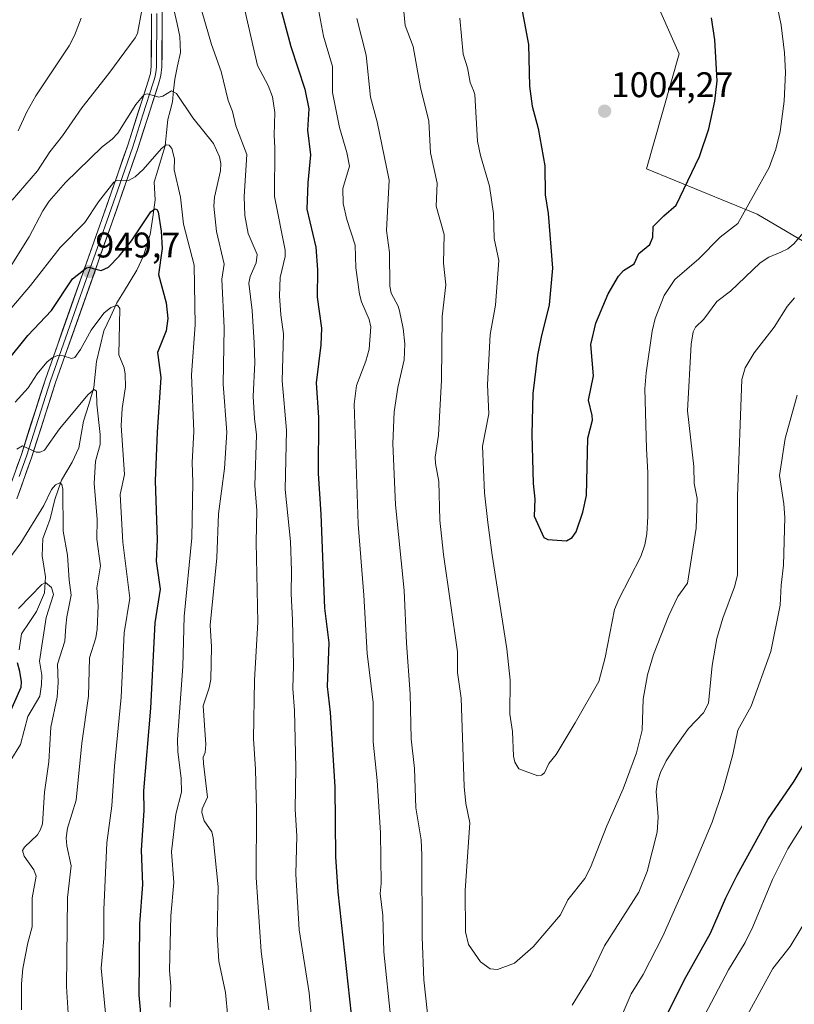
# Model space of a CAD drawing. Units: metres. Extents: x 658082 to 661538, y 4753386 to 4755779.
# Drawn here: x 659808 to 660026, y 4753957 to 4754234 of the extents above; entities that cross this region are included whole.
import ezdxf
from ezdxf.enums import TextEntityAlignment as Align

# ---------------------------------------------------------------- set-up
doc = ezdxf.new("R2010")
doc.units = ezdxf.units.M
doc.header["$MEASUREMENT"] = 0
for name, color, linetype, lineweight in [('Arbolado forestal CxS', 92, 'Continuous', 0), ('Carátula', 7, 'Continuous', 5), ('Corriente natural lineal', 142, 'Continuous', 13), ('Curva de nivel maestra', 36, 'Continuous', 30), ('Curva de nivel normal', 36, 'Continuous', 0), ('Layer 0', 7, 'Continuous', 0), ('Prado CxS', 92, 'Continuous', 0), ('Punto de cota en terreno', 7, 'Continuous', 0), ('Rótulo de punto de cota en terreno', 19, 'Continuous', 0)]:
    doc.layers.add(name, color=color, linetype=linetype, lineweight=lineweight)
doc.styles.add('Arial', font='txt', dxfattribs={"height": 0.2})

# ---------------------------------------------------------------- blocks, each defined once
blk = doc.blocks.new('*U176')
at = {"layer": 'Curva de nivel normal', "color": 36, "linetype": 'Continuous', "lineweight": 0}
blk.add_polyline3d([(659850.05, 4753955.99, 955), (659850.24, 4753961.88, 955), (659849.87, 4753966.36, 955), (659850.17, 4753981.7, 955), (659851.07, 4753991.02, 955), (659850.43, 4753999.7, 955), (659851.58, 4754010.26, 955), (659853.21, 4754016.47, 955), (659853.13, 4754020.36, 955), (659852.18, 4754027.76, 955), (659852.1, 4754031.24, 955), (659853.62, 4754051.8, 955), (659853.92, 4754065.79, 955), (659856.09, 4754087.96, 955), (659856.4, 4754103.62, 955), (659856.23, 4754109.17, 955), (659856.72, 4754117.82, 955), (659856, 4754133.73, 955), (659857.09, 4754147.84, 955), (659856.74, 4754164.55, 955), (659853.8, 4754176.15, 955), (659852.89, 4754183.73, 955), (659851.16, 4754191.42, 955), (659851.23, 4754194.46, 955), (659850.52, 4754197.34, 955), (659849.74, 4754198.29, 955), (659848.91, 4754198.43, 955), (659847.6, 4754197.39, 955), (659842.45, 4754191.5, 955), (659840.16, 4754189.38, 955), (659838.29, 4754188.4, 955), (659835.19, 4754188.5, 955), (659834.21, 4754187.92, 955), (659829.84, 4754182.4, 955), (659826.04, 4754176.58, 955), (659819.12, 4754169.52, 955), (659810.71, 4754158.85, 955), (659797.53, 4754143.44, 955)], dxfattribs=at)
blk = doc.blocks.new('*U186')
at = {"layer": 'Curva de nivel normal', "color": 36, "linetype": 'Continuous', "lineweight": 0}
for points in [[(660027.91, 4754007.06, 970), (660023.73, 4754000.56, 970), (660019.41, 4753991.89, 970), (660013.91, 4753978.6, 970), (660011.79, 4753974.23, 970), (660007.05, 4753966.51, 970), (660000.44, 4753953.85, 970)], [(659890.52, 4753944.95, 970), (659889.13, 4753960.01, 970), (659886.33, 4753977.72, 970), (659885.39, 4753993.4, 970), (659885.64, 4754004.18, 970), (659885.15, 4754011.61, 970), (659885.36, 4754023.32, 970), (659885, 4754039.39, 970), (659884.49, 4754045.58, 970), (659884.74, 4754052.03, 970), (659884.48, 4754064.87, 970), (659884.02, 4754072.25, 970), (659884.15, 4754078.65, 970), (659883.84, 4754086.89, 970), (659882.4, 4754101.58, 970), (659882.71, 4754118.18, 970), (659881.53, 4754132.05, 970), (659881.91, 4754145.32, 970), (659881.15, 4754150.59, 970), (659880.81, 4754155.94, 970), (659881.01, 4754161.17, 970), (659882.35, 4754167.02, 970), (659882.41, 4754168.78, 970), (659879.41, 4754183.86, 970), (659879.49, 4754197.56, 970), (659879.24, 4754201.09, 970), (659879.5, 4754207.47, 970), (659878.81, 4754211.94, 970), (659877.63, 4754215.14, 970), (659874.59, 4754220.75, 970), (659870.99, 4754236.26, 970)], [(659825, 4754234, 970), (659823.11, 4754229.18, 970), (659821.59, 4754226.27, 970), (659812.24, 4754212.2, 970), (659809.67, 4754207.67, 970), (659807.32, 4754202.38, 970)]]:
    blk.add_polyline3d(points, dxfattribs=at)
blk = doc.blocks.new('*U188')
at = {"layer": 'Curva de nivel normal', "color": 36, "linetype": 'Continuous', "lineweight": 0}
blk.add_polyline3d([(659808.21, 4753955.28, 935), (659808.23, 4753962.54, 935), (659808.59, 4753966.85, 935), (659810.03, 4753974.07, 935), (659811.2, 4753978.65, 935), (659811.2, 4753986.76, 935), (659812.3, 4753992.83, 935), (659811.66, 4753994.58, 935), (659808.94, 4753998.44, 935), (659808.53, 4754000.05, 935), (659809.08, 4754000.98, 935), (659812.74, 4754004.5, 935), (659813.6, 4754005.94, 935), (659814.08, 4754007.55, 935), (659814.64, 4754016.45, 935), (659815.89, 4754024.96, 935), (659816.49, 4754034.72, 935), (659818.25, 4754043.17, 935), (659818.5, 4754047.27, 935), (659818.31, 4754052.41, 935), (659820.44, 4754058.92, 935), (659820.73, 4754063.15, 935), (659820.94, 4754065.72, 935), (659822.17, 4754071.86, 935), (659821.59, 4754076.01, 935), (659821.19, 4754083.1, 935), (659819.94, 4754089.85, 935), (659819.87, 4754101.6, 935), (659819.55, 4754102.91, 935), (659819.04, 4754103.37, 935), (659817.8, 4754102.85, 935), (659816.62, 4754101.53, 935), (659814.46, 4754097.06, 935), (659808.07, 4754086.54, 935), (659802.34, 4754078.75, 935)], dxfattribs=at)
blk = doc.blocks.new('*U189')
at = {"layer": 'Curva de nivel normal', "color": 36, "linetype": 'Continuous', "lineweight": 0}
for points in [[(660025.63, 4754155.4, 985), (660023.53, 4754153, 985), (660019.87, 4754147.12, 985), (660014.27, 4754139.98, 985), (660011.76, 4754135.76, 985), (660010.78, 4754132.46, 985), (660009.62, 4754099.62, 985), (660009.59, 4754077.44, 985), (660008.78, 4754074.18, 985), (660005.44, 4754065.41, 985), (660003.75, 4754059.64, 985), (660002.46, 4754052.1, 985), (660001.45, 4754041.48, 985), (659999.99, 4754038.8, 985), (659995.86, 4754034.35, 985), (659991.84, 4754028.84, 985), (659989.56, 4754025.29, 985), (659987.97, 4754021.99, 985), (659987.11, 4754019.36, 985), (659986.73, 4754016.66, 985), (659987.26, 4754009.45, 985), (659986.97, 4754005.18, 985), (659984.23, 4753994.15, 985), (659981.86, 4753988.39, 985), (659972.19, 4753973.23, 985), (659968.36, 4753965.15, 985), (659963.05, 4753956.59, 985)], [(659922.88, 4753949.96, 985), (659921.33, 4753963.67, 985), (659920.88, 4753975.74, 985), (659920.85, 4753998.78, 985), (659920.6, 4754003.08, 985), (659919.13, 4754012.01, 985), (659918.79, 4754023.11, 985), (659917.83, 4754031.45, 985), (659917.57, 4754044.08, 985), (659916.51, 4754058.38, 985), (659915.87, 4754073.1, 985), (659913.44, 4754097.26, 985), (659912.64, 4754114.47, 985), (659913.04, 4754123.38, 985), (659914.1, 4754130.17, 985), (659915.83, 4754137.98, 985), (659916.01, 4754142.52, 985), (659915.54, 4754146.82, 985), (659914.53, 4754151.78, 985), (659914.18, 4754153.03, 985), (659912.22, 4754156.75, 985), (659911.77, 4754158.73, 985), (659911.7, 4754168.12, 985), (659910.85, 4754174.32, 985), (659911.67, 4754188.46, 985), (659908.24, 4754204.88, 985), (659906.39, 4754211.84, 985), (659905.16, 4754223.66, 985), (659902.49, 4754233.96, 985)]]:
    blk.add_polyline3d(points, dxfattribs=at)
blk = doc.blocks.new('*U196')
at = {"layer": 'Curva de nivel normal', "color": 36, "linetype": 'Continuous', "lineweight": 0}
blk.add_polyline3d([(660020.22, 4754240.28, 995), (660021.84, 4754232.03, 995), (660022.82, 4754224.28, 995), (660023.06, 4754218.77, 995), (660022.72, 4754210.68, 995), (660021.62, 4754202.16, 995), (660020.35, 4754197.16, 995), (660018.47, 4754192.03, 995), (660009.73, 4754176.26, 995), (660004.72, 4754172.47, 995), (659998.68, 4754166.39, 995), (659992.01, 4754160.58, 995), (659988.97, 4754156.05, 995), (659986.45, 4754149.63, 995), (659985.63, 4754146.03, 995), (659983.93, 4754134.34, 995), (659983.56, 4754129.85, 995), (659983.96, 4754113.04, 995), (659984.42, 4754106.26, 995), (659984.42, 4754093.96, 995), (659984.1, 4754089.07, 995), (659983.52, 4754085.97, 995), (659982.44, 4754082.67, 995), (659976.2, 4754070.72, 995), (659974.96, 4754067.79, 995), (659972.36, 4754054.29, 995), (659970.61, 4754047.59, 995), (659963.98, 4754035.9, 995), (659958.63, 4754027.02, 995), (659956.56, 4754024.48, 995), (659955.34, 4754021.91, 995), (659954.5, 4754021.19, 995), (659953.42, 4754021.08, 995), (659948.06, 4754023, 995), (659946.99, 4754024.85, 995), (659946.57, 4754026.61, 995), (659946.31, 4754033.48, 995), (659945.53, 4754038.34, 995), (659945.66, 4754047.9, 995), (659944.75, 4754056.76, 995), (659940.57, 4754083.04, 995), (659939.39, 4754092.23, 995), (659938.43, 4754100.6, 995), (659937.86, 4754113.7, 995), (659939.65, 4754122.78, 995), (659939.32, 4754130.92, 995), (659940, 4754145.15, 995), (659941.54, 4754153.37, 995), (659942.48, 4754165.91, 995), (659941.2, 4754172.12, 995), (659940.98, 4754179.14, 995), (659939.81, 4754186.77, 995), (659937.3, 4754195.44, 995), (659936.51, 4754199.41, 995), (659935.68, 4754212.54, 995), (659935.33, 4754213.68, 995), (659934.44, 4754215.91, 995), (659933.63, 4754220.08, 995), (659932.43, 4754223.94, 995), (659931.51, 4754233.99, 995)], dxfattribs=at)
blk = doc.blocks.new('*U198')
at = {"layer": 'Curva de nivel normal', "color": 36, "linetype": 'Continuous', "lineweight": 0}
blk.add_polyline3d([(659915.4, 4754239.95, 990), (659916.17, 4754231.96, 990), (659918.36, 4754226.08, 990), (659919.15, 4754221.81, 990), (659920.45, 4754214.53, 990), (659922.74, 4754205.11, 990), (659923.29, 4754196.19, 990), (659925.1, 4754187.64, 990), (659924.87, 4754181.2, 990), (659927.13, 4754173.18, 990), (659926.87, 4754165.18, 990), (659927.59, 4754159.02, 990), (659926.53, 4754150.2, 990), (659926.32, 4754132.22, 990), (659925.5, 4754116.78, 990), (659924.59, 4754110.63, 990), (659924.62, 4754108.88, 990), (659925.56, 4754103.82, 990), (659925.87, 4754092.89, 990), (659926.92, 4754083.23, 990), (659930.85, 4754055.86, 990), (659930.88, 4754050.08, 990), (659931.86, 4754042.9, 990), (659932.75, 4754018.09, 990), (659933.22, 4754013.25, 990), (659934.29, 4754007.87, 990), (659933.03, 4753988.83, 990), (659933.06, 4753977.16, 990), (659933.92, 4753973.63, 990), (659937.34, 4753968.79, 990), (659940, 4753966.77, 990), (659942.09, 4753966.59, 990), (659946.9, 4753968.35, 990), (659952.12, 4753972.98, 990), (659959.85, 4753981.97, 990), (659961.9, 4753986.2, 990), (659966.65, 4753992.17, 990), (659968.28, 4753995.32, 990), (659972.83, 4754007.03, 990), (659977.44, 4754017.37, 990), (659981.23, 4754027.54, 990), (659982.77, 4754033.86, 990), (659983.09, 4754042.56, 990), (659984.29, 4754049.41, 990), (659986.01, 4754055.17, 990), (659990.26, 4754066.15, 990), (659992.8, 4754071.46, 990), (659995.53, 4754075.24, 990), (659998, 4754090.68, 990), (659998.26, 4754098.96, 990), (659997.44, 4754103.24, 990), (659997.33, 4754107.96, 990), (659995.55, 4754123.65, 990), (659996.55, 4754142.43, 990), (659997.12, 4754145.82, 990), (659997.79, 4754147.21, 990), (660000.17, 4754149.42, 990), (660003.8, 4754154.34, 990), (660007.61, 4754157.31, 990), (660016.02, 4754165.23, 990), (660018.45, 4754166.81, 990), (660021.82, 4754168.21, 990), (660023.72, 4754169.2, 990), (660025.48, 4754170.62, 990), (660034.1, 4754180.68, 990)], dxfattribs=at)
blk = doc.blocks.new('*U200')
at = {"layer": 'Curva de nivel normal', "color": 36, "linetype": 'Continuous', "lineweight": 0}
for points in [[(659891.48, 4754238, 980), (659893.11, 4754228.99, 980), (659895.72, 4754220.46, 980), (659895.71, 4754213.12, 980), (659897.7, 4754203.33, 980), (659899.73, 4754196.24, 980), (659900.48, 4754192.42, 980), (659898.61, 4754186.14, 980), (659898.71, 4754181.89, 980), (659899.75, 4754177.4, 980), (659902.03, 4754170.2, 980), (659902.25, 4754163.85, 980), (659903.25, 4754156.41, 980), (659903.86, 4754154.27, 980), (659906.04, 4754149.33, 980), (659906.49, 4754147.26, 980), (659906.04, 4754140.96, 980), (659905.06, 4754137.58, 980), (659902.44, 4754130.76, 980), (659901.82, 4754125.51, 980), (659902.95, 4754091.82, 980), (659904.53, 4754071.83, 980), (659905.4, 4754055.42, 980), (659907.17, 4754041.69, 980), (659907.13, 4754030.6, 980), (659908.29, 4754019.71, 980), (659909.22, 4754005.05, 980), (659909.42, 4753990.74, 980), (659909.13, 4753987.96, 980), (659909.89, 4753981.78, 980), (659910.13, 4753971.54, 980), (659912.07, 4753952.66, 980)], [(659977.14, 4753953.85, 980), (659979.66, 4753959.79, 980), (659983.03, 4753965.25, 980), (659988.61, 4753975.98, 980), (659996.31, 4753993.29, 980), (660002.43, 4754008, 980), (660005.58, 4754017.18, 980), (660008.26, 4754027.06, 980), (660009.67, 4754033.93, 980), (660013.43, 4754040.59, 980), (660018.94, 4754056, 980), (660021.62, 4754069.02, 980), (660021.9, 4754074.65, 980), (660022.58, 4754080.25, 980), (660022.87, 4754093.71, 980), (660022.63, 4754097.5, 980), (660021.43, 4754105.43, 980), (660023.05, 4754115.86, 980), (660026.41, 4754128.05, 980)]]:
    blk.add_polyline3d(points, dxfattribs=at)
blk = doc.blocks.new('*U201')
at = {"layer": 'Curva de nivel normal', "color": 36, "linetype": 'Continuous', "lineweight": 0}
blk.add_polyline3d([(659806.92, 4754112.86, 940), (659808.54, 4754113.8, 940), (659812.31, 4754111.99, 940), (659813.47, 4754112.04, 940), (659814.7, 4754112.61, 940), (659818.94, 4754118.56, 940), (659826.97, 4754128.21, 940), (659828.63, 4754129.64, 940), (659829.31, 4754129.15, 940), (659829.38, 4754125.51, 940), (659830.3, 4754117.03, 940), (659830.35, 4754114.17, 940), (659829.05, 4754109.54, 940), (659828.65, 4754103.24, 940), (659829.54, 4754093.22, 940), (659829.42, 4754087.53, 940), (659830.44, 4754080.11, 940), (659829.42, 4754073.86, 940), (659829.79, 4754068.83, 940), (659829.49, 4754062.32, 940), (659829.13, 4754059.84, 940), (659827.38, 4754054.26, 940), (659827.08, 4754043.47, 940), (659825.19, 4754030.22, 940), (659823.61, 4754014.24, 940), (659821.17, 4754006.3, 940), (659820.76, 4754003.61, 940), (659820.94, 4754001.36, 940), (659822.2, 4753995.78, 940), (659821.16, 4753986.81, 940), (659820.87, 4753961.85, 940), (659821.39, 4753952.8, 940)], dxfattribs=at)
blk = doc.blocks.new('*U211')
at = {"layer": 'Curva de nivel normal', "color": 36, "linetype": 'Continuous', "lineweight": 0}
blk.add_polyline3d([(659803.14, 4754160.99, 960), (659810.4, 4754172.59, 960), (659814.25, 4754179.9, 960), (659816.03, 4754182.55, 960), (659820.63, 4754187.79, 960), (659830.9, 4754197.9, 960), (659833.74, 4754200.04, 960), (659835.33, 4754201.65, 960), (659840.34, 4754209.8, 960), (659842.68, 4754212.58, 960), (659843.62, 4754212.77, 960), (659846.85, 4754211.85, 960), (659847.94, 4754212.11, 960), (659850.4, 4754213.58, 960), (659851.83, 4754212.87, 960), (659856.4, 4754206.03, 960), (659862.25, 4754198.78, 960), (659863.94, 4754195.06, 960), (659864.26, 4754193.2, 960), (659864.17, 4754191.08, 960), (659862.46, 4754183.73, 960), (659862.32, 4754181.15, 960), (659863.04, 4754174.09, 960), (659865.22, 4754164.85, 960), (659864.54, 4754160.62, 960), (659865.18, 4754146.99, 960), (659864.89, 4754131.1, 960), (659865.95, 4754117.68, 960), (659865.27, 4754107.4, 960), (659863.64, 4754094.65, 960), (659863.18, 4754082.33, 960), (659861.29, 4754063.38, 960), (659861.63, 4754057.27, 960), (659861.49, 4754048.12, 960), (659861.04, 4754045.8, 960), (659859.32, 4754040.76, 960), (659860.1, 4754029.88, 960), (659859.86, 4754027.65, 960), (659859.34, 4754026.34, 960), (659859.39, 4754024.49, 960), (659860.53, 4754015.07, 960), (659859.07, 4754011.78, 960), (659858.92, 4754010.71, 960), (659859.57, 4754008.39, 960), (659861.79, 4754005.3, 960), (659862.14, 4754003.59, 960), (659863.56, 4753989.89, 960), (659863.28, 4753976.37, 960), (659863.75, 4753968.95, 960), (659865.57, 4753960.12, 960), (659866.28, 4753953.22, 960)], dxfattribs=at)
blk = doc.blocks.new('*U221')
at = {"layer": 'Curva de nivel normal', "color": 36, "linetype": 'Continuous', "lineweight": 0}
blk.add_polyline3d([(659831.87, 4753954.32, 945), (659830.66, 4753966.98, 945), (659830.92, 4753970.1, 945), (659831.34, 4753975.32, 945), (659831.38, 4753983.41, 945), (659832.23, 4754002.19, 945), (659833.58, 4754012.66, 945), (659834.33, 4754023.75, 945), (659836.22, 4754043.13, 945), (659837.09, 4754061.21, 945), (659838.72, 4754070.96, 945), (659836.68, 4754086.75, 945), (659835.99, 4754100.11, 945), (659837.21, 4754105.76, 945), (659836.23, 4754119.49, 945), (659836.51, 4754124.3, 945), (659837.51, 4754130.37, 945), (659837.41, 4754133.96, 945), (659837.05, 4754135.76, 945), (659835.62, 4754139.37, 945), (659835.91, 4754152.43, 945), (659835.18, 4754153.38, 945), (659833.37, 4754152.71, 945), (659831.4, 4754151.07, 945), (659827.83, 4754146.35, 945), (659824.82, 4754140.87, 945), (659823.2, 4754138.61, 945), (659822.3, 4754138.34, 945), (659819.97, 4754139.08, 945), (659818.31, 4754139.16, 945), (659816.83, 4754138.55, 945), (659815.32, 4754137.29, 945), (659812.66, 4754134.02, 945), (659810.05, 4754130.07, 945), (659806.42, 4754126.06, 945)], dxfattribs=at)
blk = doc.blocks.new('*U223')
at = {"layer": 'Curva de nivel normal', "color": 36, "linetype": 'Continuous', "lineweight": 0}
blk.add_polyline3d([(659805.04, 4754025.14, 930), (659807.89, 4754029.83, 930), (659809.98, 4754037.72, 930), (659813.37, 4754043.4, 930), (659813.85, 4754046.73, 930), (659813.97, 4754049.31, 930), (659813.25, 4754053.29, 930), (659815.16, 4754065.52, 930), (659817.17, 4754071.99, 930), (659816.66, 4754073.99, 930), (659814.97, 4754075.39, 930), (659813.89, 4754074.8, 930), (659807.38, 4754068.05, 930)], dxfattribs=at)
blk = doc.blocks.new('*U224')
at = {"layer": 'Curva de nivel normal', "color": 36, "linetype": 'Continuous', "lineweight": 0}
for points in [[(660029.87, 4753982.05, 965), (660024.43, 4753973.05, 965), (660019.52, 4753966.91, 965), (660009.69, 4753948.92, 965)], [(659877.75, 4753955.26, 965), (659875.59, 4753971.63, 965), (659874.2, 4753992.47, 965), (659874.31, 4754011.4, 965), (659874.02, 4754022.94, 965), (659873.43, 4754031.45, 965), (659873.76, 4754047.94, 965), (659874.65, 4754064.25, 965), (659874.21, 4754086.76, 965), (659874.42, 4754095.59, 965), (659873.88, 4754102.66, 965), (659874.27, 4754116.93, 965), (659873.76, 4754121.46, 965), (659873.34, 4754127.65, 965), (659873.81, 4754137.24, 965), (659873.7, 4754142.78, 965), (659873.1, 4754151.84, 965), (659872.14, 4754159.55, 965), (659872.56, 4754161.4, 965), (659874.25, 4754165.22, 965), (659874.53, 4754167.56, 965), (659872, 4754173.51, 965), (659871, 4754178.59, 965), (659870.84, 4754183.9, 965), (659871.56, 4754195.7, 965), (659868.53, 4754203.79, 965), (659867.54, 4754207.83, 965), (659866.33, 4754210.9, 965), (659864.37, 4754219.02, 965), (659861.66, 4754226.63, 965), (659858.09, 4754238.94, 965)], [(659842.02, 4754236.31, 965), (659840.8, 4754229.73, 965), (659840.21, 4754228.52, 965), (659832.78, 4754218.43, 965), (659825.17, 4754208.78, 965), (659819.73, 4754200.94, 965), (659816.19, 4754196.41, 965), (659812.72, 4754191.09, 965), (659805.58, 4754182.88, 965)]]:
    blk.add_polyline3d(points, dxfattribs=at)
blk = doc.blocks.new('*U228')
at = {"layer": 'Curva de nivel maestra', "color": 36, "linetype": 'Continuous', "lineweight": 30}
blk.add_polyline3d([(659798.7, 4754024.96, 925), (659808.11, 4754045.96, 925), (659808.24, 4754047.48, 925), (659807.77, 4754050.42, 925), (659807.08, 4754052.81, 925)], dxfattribs=at)
blk = doc.blocks.new('*U229')
at = {"layer": 'Curva de nivel maestra', "color": 36, "linetype": 'Continuous', "lineweight": 30}
for points in [[(659880.82, 4754237.98, 975), (659883.93, 4754226.08, 975), (659887.89, 4754214.09, 975), (659889, 4754208.52, 975), (659888.7, 4754202.55, 975), (659889.47, 4754195.64, 975), (659888.73, 4754187.74, 975), (659888.45, 4754180.32, 975), (659890.99, 4754169.69, 975), (659891.45, 4754163.27, 975), (659891.4, 4754155.56, 975), (659892.57, 4754146.92, 975), (659892.37, 4754142.23, 975), (659891.11, 4754131.48, 975), (659891.77, 4754121.8, 975), (659891.66, 4754106.02, 975), (659892.44, 4754094.56, 975), (659893.48, 4754068.17, 975), (659894.62, 4754058.47, 975), (659894.15, 4754046.18, 975), (659895, 4754038.84, 975), (659896.33, 4754018, 975), (659896.51, 4753998.3, 975), (659897.17, 4753988.43, 975), (659900.96, 4753953.93, 975)], [(659989.94, 4753954.14, 975), (659994.62, 4753963.61, 975), (660001.96, 4753976.78, 975), (660006.34, 4753986.78, 975), (660009.5, 4753993.16, 975), (660018.16, 4754008.8, 975), (660025.51, 4754019.55, 975), (660028.06, 4754023.78, 975)]]:
    blk.add_polyline3d(points, dxfattribs=at)
blk = doc.blocks.new('*U233')
at = {"layer": 'Curva de nivel maestra', "color": 36, "linetype": 'Continuous', "lineweight": 30}
blk.add_polyline3d([(659803.93, 4754137.2, 950), (659809.99, 4754144.82, 950), (659816.67, 4754151.89, 950), (659822.55, 4754160.73, 950), (659826.51, 4754163.87, 950), (659827.32, 4754164.02, 950), (659828.39, 4754163.66, 950), (659830.61, 4754163.06, 950), (659832.68, 4754163.99, 950), (659835.68, 4754167.09, 950), (659839.16, 4754171.41, 950), (659844.61, 4754179.63, 950), (659845.74, 4754180.42, 950), (659846.31, 4754180.21, 950), (659846.63, 4754179.63, 950), (659847.5, 4754174.16, 950), (659847.78, 4754169.31, 950), (659846.77, 4754162, 950), (659848.93, 4754154.05, 950), (659849.36, 4754149.62, 950), (659848.89, 4754146.17, 950), (659846.44, 4754140.03, 950), (659847.42, 4754133.03, 950), (659846.34, 4754117.65, 950), (659845.83, 4754103.97, 950), (659846.36, 4754087.35, 950), (659846.13, 4754081.42, 950), (659847.25, 4754073.52, 950), (659845.74, 4754064.09, 950), (659844.53, 4754040.06, 950), (659842.53, 4754016.79, 950), (659842.65, 4754011.26, 950), (659841.85, 4754000.15, 950), (659842.22, 4753990.52, 950), (659841.38, 4753979.41, 950), (659841.21, 4753959.4, 950), (659842.02, 4753950.01, 950)], dxfattribs=at)
blk = doc.blocks.new('5PATER')
at = {"layer": 'Carátula', "linetype": 'Continuous', "lineweight": 5}
h = blk.add_hatch(color=250, dxfattribs=at)
edge = h.paths.add_edge_path()
edge.add_ellipse((0, 0.01), major_axis=(-1.33, -1.34), ratio=0.999422, start_angle=0, end_angle=360)

msp = doc.modelspace()

# ---------------------------------------------------------------- linework, layer by layer
at = {"layer": 'Arbolado forestal CxS', "color": 92, "linetype": 'Continuous', "lineweight": 0}
for points in [[(659977.28, 4754259.94, 1002.07), (659993.19, 4754223.96, 1001.61), (659983.96, 4754191.64, 1001.48), (660015.11, 4754178.94, 992.84), (660034.72, 4754167.39, 985.52)], [(660101.7, 4754243.43, 972.41), (660100.54, 4754218.16, 974.21), (660100.14, 4754190.31, 972.9), (660092.99, 4754164.84, 971.88), (660083.05, 4754155.29, 972.93), (660073.1, 4754164.84, 977.87), (660060.87, 4754168.31, 980.97), (660049.72, 4754169.7, 983.18), (660034.72, 4754167.39, 985.52), (660015.11, 4754178.94, 992.84), (659983.96, 4754191.64, 1001.48), (659993.19, 4754223.96, 1001.61), (659977.28, 4754259.94, 1002.07)]]:
    msp.add_polyline3d(points, dxfattribs=at)
at = {"layer": 'Corriente natural lineal', "color": 142, "linetype": 'Continuous', "lineweight": 13}
msp.add_polyline3d([(659851.18, 4754236.07, 962.35), (659851.97, 4754232.47, 961.98), (659852.77, 4754228.88, 962.05), (659852.89, 4754224.38, 961.57), (659852.1, 4754220.64, 961.03), (659851.31, 4754216.89, 960.43), (659850.98, 4754213.68, 959.93), (659850.65, 4754210.48, 959.33), (659850.01, 4754207.99, 958.76), (659849.37, 4754205.51, 958.01), (659848.97, 4754201.84, 956.77), (659848.58, 4754198.16, 955.32), (659847.57, 4754194.74, 954.21), (659846.56, 4754191.32, 953.09), (659845.55, 4754187.91, 952.51), (659845.79, 4754182.99, 950.48), (659845.12, 4754178.12, 949.74), (659844.44, 4754173.25, 949.07), (659843.46, 4754170.24, 948.57), (659842.49, 4754167.22, 947.97), (659840.63, 4754163.16, 947.29), (659838.77, 4754160.1, 947.03), (659836.91, 4754157.04, 946.22), (659835.05, 4754153.98, 945.35), (659833.23, 4754150.07, 944.73), (659831.41, 4754146.16, 943.66), (659830.37, 4754141.84, 943.09), (659829.34, 4754137.53, 942.14), (659828.96, 4754133.85, 941.64), (659828.58, 4754130.17, 940.68), (659827.12, 4754125.45, 939.15), (659825.66, 4754120.73, 938.49), (659825, 4754117, 938.15), (659824.34, 4754113.27, 937.74), (659822.48, 4754109.21, 936.22), (659820.97, 4754106.67, 935.64), (659819.46, 4754104.14, 935.5), (659818.51, 4754101.44, 935.08), (659817.56, 4754098.74, 934.44), (659816.93, 4754096, 933.67), (659816.3, 4754093.26, 933.02), (659815.27, 4754090.51, 933.34), (659814.25, 4754087.77, 933.15), (659814.07, 4754082.92, 932.16), (659814.51, 4754079.94, 931.57), (659814.94, 4754076.97, 930.82), (659814.68, 4754072.48, 929.84), (659813.58, 4754069.85, 929.55), (659812.47, 4754067.22, 928.73), (659810.36, 4754064.11, 927.94), (659808.25, 4754060.99, 927.31), (659807.58, 4754056.44, 926.25)], dxfattribs=at)
at = {"layer": 'Curva de nivel maestra', "color": 36, "linetype": 'Continuous', "lineweight": 30}
for points in [[(659948.99, 4754236.07, 1000), (659950.83, 4754226.59, 1000), (659951.06, 4754214.88, 1000), (659951.89, 4754209.28, 1000), (659953.55, 4754203.05, 1000), (659955.39, 4754192.55, 1000), (659955.49, 4754184.39, 1000), (659956.33, 4754179.1, 1000), (659957.55, 4754163.79, 1000), (659956.64, 4754153.43, 1000), (659954.38, 4754144.37, 1000), (659953.3, 4754139.25, 1000), (659952.08, 4754128.51, 1000), (659951.71, 4754117.03, 1000), (659952.17, 4754103.19, 1000), (659952.64, 4754098.85, 1000), (659952.42, 4754094.07, 1000), (659955.17, 4754088.03, 1000), (659956.28, 4754087.49, 1000), (659961.54, 4754087.12, 1000)], [(659961.54, 4754087.12, 1000), (659963.12, 4754088.01, 1000), (659964.21, 4754089.65, 1000), (659966.09, 4754095.15, 1000), (659967.09, 4754099.88, 1000), (659967.51, 4754115.94, 1000), (659968.78, 4754121.05, 1000), (659968.72, 4754122.37, 1000), (659967.66, 4754126.61, 1000), (659969.12, 4754133.45, 1000), (659968.3, 4754142.31, 1000), (659969.75, 4754148.32, 1000), (659973.2, 4754156.54, 1000), (659976.09, 4754161.47, 1000), (659977.53, 4754163.13, 1000), (659980.52, 4754164.96, 1000), (659981.89, 4754167.85, 1000), (659984.91, 4754170.38, 1000), (659985.83, 4754172.44, 1000), (659985.89, 4754175.45, 1000), (659988.89, 4754178.44, 1000), (659992.36, 4754181.47, 1000), (659998.95, 4754195.12, 1000), (660001.58, 4754202.96, 1000), (660003.22, 4754210.68, 1000), (660003.84, 4754216.39, 1000), (660003.22, 4754227.94, 1000), (660002.24, 4754234.13, 1000)]]:
    msp.add_polyline3d(points, dxfattribs=at)
at = {"layer": 'Layer 0', "linetype": 'Continuous', "lineweight": 0}
for points in [[(659859.17, 4754388.18), (659853.53, 4754372.77), (659849.76, 4754356.02), (659848.81, 4754348.24), (659846.22, 4754315.97), (659843.53, 4754303.88), (659842.84, 4754298.95), (659842.93, 4754284.91), (659843.35, 4754264.57), (659843.88, 4754259.8), (659845.67, 4754250.08), (659846.74, 4754244.73), (659847.81, 4754235.38), (659847.73, 4754220.36), (659847.4, 4754217.91), (659846.71, 4754215.43), (659840.94, 4754197.4), (659833.65, 4754176.43), (659817.77, 4754131.59), (659811.02, 4754110.45), (659806.94, 4754098.91)], [(659804.12, 4754099.95), (659808.18, 4754111.41), (659814.93, 4754132.55), (659830.81, 4754177.43), (659838.1, 4754198.35), (659843.82, 4754216.29), (659844.46, 4754218.51), (659844.73, 4754220.56), (659844.81, 4754235.22)], [(659846.31, 4754235.3), (659846.23, 4754220.46), (659846.1, 4754219.44), (659845.93, 4754218.21), (659845.59, 4754216.97), (659845.27, 4754215.86), (659842.38, 4754206.85), (659839.52, 4754197.88), (659835.88, 4754187.39), (659832.23, 4754176.93), (659824.29, 4754154.51), (659816.35, 4754132.07), (659809.6, 4754110.93), (659807.56, 4754105.16)]]:
    msp.add_lwpolyline(points, dxfattribs=at)
for points in [[(659806.83, 4754107.59, 938.84), (659808.18, 4754111.41, 939.48), (659809.53, 4754115.64, 940.45), (659810.88, 4754119.87, 941.18), (659812.23, 4754124.09, 941.82), (659813.58, 4754128.32, 942.74), (659814.93, 4754132.55, 943.59), (659816.52, 4754137.04, 944.19), (659818.11, 4754141.53, 945.15), (659819.69, 4754146.01, 946.23), (659821.28, 4754150.5, 946.98), (659822.87, 4754154.99, 947.76), (659824.46, 4754159.48, 948.93), (659826.05, 4754163.97, 949.88), (659827.63, 4754168.45, 950.71), (659829.22, 4754172.94, 952.11), (659830.81, 4754177.43, 952.82), (659832.27, 4754181.61, 953.37), (659833.73, 4754185.8, 954.42), (659835.18, 4754189.98, 955.47), (659836.64, 4754194.17, 955.99), (659838.1, 4754198.35, 956.87), (659839.53, 4754202.84, 958.21), (659840.96, 4754207.32, 958.98), (659842.39, 4754211.81, 959.72), (659843.82, 4754216.29, 960.78), (659844.46, 4754218.51, 961.21), (659844.73, 4754220.56, 961.56), (659844.76, 4754225.45, 962.51), (659844.78, 4754230.33, 963.31), (659844.81, 4754235.22, 963.74)], [(659847.81, 4754235.38, 962.96), (659847.79, 4754231.63, 962.49), (659847.77, 4754227.87, 962.06), (659847.75, 4754224.12, 961.57), (659847.73, 4754220.36, 961.1), (659847.4, 4754217.91, 960.8), (659846.71, 4754215.43, 960.45), (659845.27, 4754210.92, 959.47), (659843.83, 4754206.42, 958.43), (659842.38, 4754201.91, 957.51), (659840.94, 4754197.4, 956.71), (659839.48, 4754193.21, 955.69), (659838.02, 4754189.01, 954.6), (659836.57, 4754184.82, 954.11), (659835.11, 4754180.62, 953.31), (659833.65, 4754176.43, 952.32), (659832.06, 4754171.95, 951.5), (659830.47, 4754167.46, 950.68), (659828.89, 4754162.98, 949.45), (659827.3, 4754158.49, 948.51), (659825.71, 4754154.01, 947.63), (659824.12, 4754149.53, 946.33), (659822.53, 4754145.04, 945.59), (659820.95, 4754140.56, 945.13), (659819.36, 4754136.07, 944.09), (659817.77, 4754131.59, 943.14), (659816.42, 4754127.36, 942.61), (659815.07, 4754123.13, 941.69), (659813.72, 4754118.91, 940.57), (659812.37, 4754114.68, 940.15), (659811.02, 4754110.45, 939.47), (659809.66, 4754106.6, 938.72), (659808.3, 4754102.76, 938.11), (659806.94, 4754098.91, 937.63)]]:
    msp.add_polyline3d(points, dxfattribs=at)
at = {"layer": 'Prado CxS', "color": 92, "linetype": 'Continuous', "lineweight": 0}
for points in [[(660101.7, 4754243.43, 972.41), (660100.54, 4754218.16, 974.21), (660100.14, 4754190.31, 972.9), (660092.99, 4754164.84, 971.88), (660083.05, 4754155.29, 972.93), (660083.05, 4754155.29, 972.93), (660073.1, 4754164.84, 977.87), (660060.87, 4754168.31, 980.97), (660049.72, 4754169.7, 983.18), (660034.72, 4754167.39, 985.52), (660015.11, 4754178.94, 992.84), (659983.96, 4754191.64, 1001.48), (659993.19, 4754223.96, 1001.61), (659977.28, 4754259.94, 1002.07)], [(660101.7, 4754243.43, 972.41), (660100.54, 4754218.16, 974.21), (660100.14, 4754190.31, 972.9), (660092.99, 4754164.84, 971.88), (660083.05, 4754155.29, 972.93), (660073.1, 4754164.84, 977.87), (660060.87, 4754168.31, 980.97), (660049.72, 4754169.7, 983.18), (660034.72, 4754167.39, 985.52), (660015.11, 4754178.94, 992.84), (659983.96, 4754191.64, 1001.48), (659993.19, 4754223.96, 1001.61), (659977.28, 4754259.94, 1002.07)]]:
    msp.add_polyline3d(points, dxfattribs=at)

# ---------------------------------------------------------------- block references
at = {"layer": 'Curva de nivel maestra', "color": 36, "linetype": 'Continuous', "lineweight": 30}
for name in ['*U229', '*U233', '*U228']:
    msp.add_blockref(name, (0, 0), dxfattribs=at)
at = {"layer": 'Curva de nivel normal', "color": 36, "linetype": 'Continuous', "lineweight": 0}
for name in ['*U196', '*U198', '*U189', '*U200', '*U224', '*U211', '*U176', '*U221', '*U201', '*U188', '*U223', '*U186']:
    msp.add_blockref(name, (0, 0), dxfattribs=at)
at = {"layer": 'Punto de cota en terreno', "linetype": 'Continuous', "lineweight": 0}
for p in [(659972.22, 4754207.87, 1004.27), (659827.23, 4754162.81, 949.7)]:
    msp.add_blockref('5PATER', p, dxfattribs=at)

# ---------------------------------------------------------------- texts
at = {"layer": 'Rótulo de punto de cota en terreno', "color": 19, "linetype": 'Continuous', "lineweight": 0, "style": 'Arial'}
for s, p in [('1004,27', (659973.98, 4754209.63)), ('949,7', (659828.99, 4754164.57))]:
    msp.add_text(s, height=7, dxfattribs=at).set_placement(p, align=Align.BOTTOM_LEFT)

doc.saveas('drawing.dxf')
